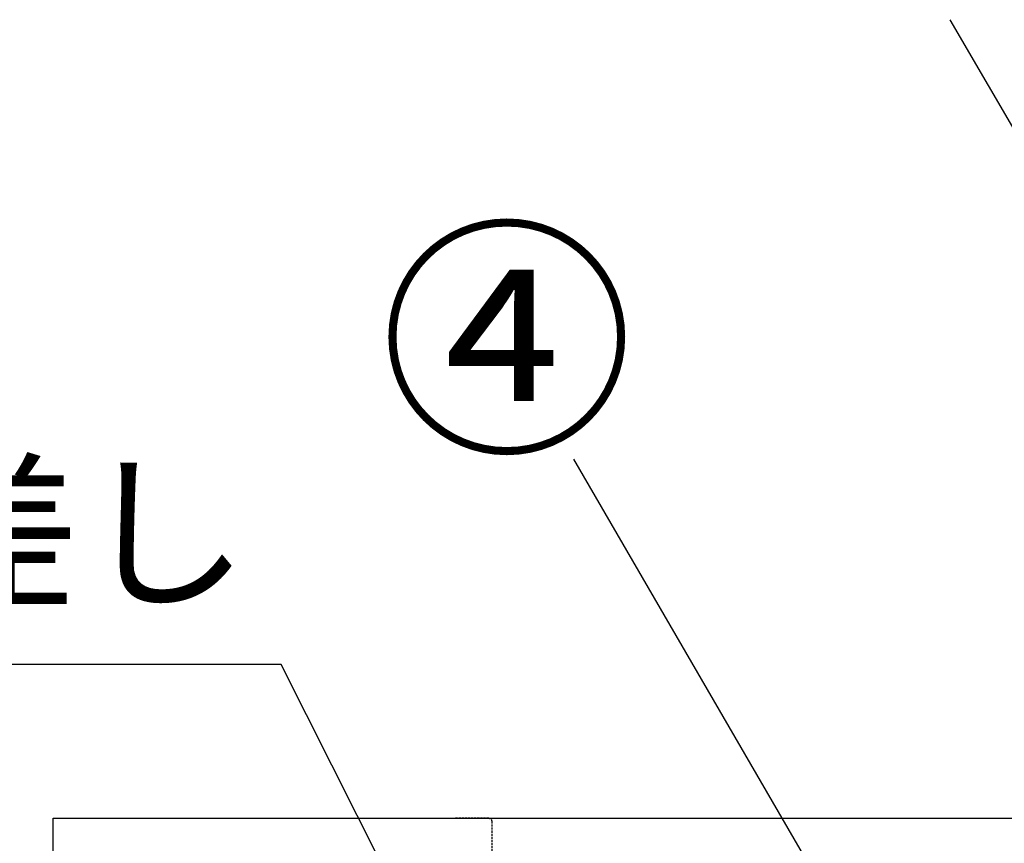
# Model space of a CAD drawing. Units: millimetres. Extents: x -109 to 26472, y -120 to 8847.
# Drawn here: x 663 to 1139, y 3017 to 3415 of the extents above; entities that cross this region are included whole.
import ezdxf

# ---------------------------------------------------------------- set-up
doc = ezdxf.new("R2010")
doc.units = ezdxf.units.MM
for name, pattern in [('CENTER', [2, 1.25, -0.25, 0.25, -0.25]), ('HIDDEN', [0.375, 0.25, -0.125]), ('STYLE_01', [1.40625, 0.9375, -0.15625, 0.15625, -0.15625])]:
    doc.linetypes.add(name, pattern=pattern)
for name, color, linetype in [('126-甲板', 2, 'Continuous'), ('140-パーツ芯', 13, 'CENTER'), ('150-機器', 8, 'Continuous'), ('160-文字', 254, 'Continuous'), ('161-番号', 110, 'Continuous')]:
    doc.layers.add(name, color=color, linetype=linetype)
doc.styles.add('KH001', font='txt')
doc.dimstyles.new('KH1xx030', dxfattribs={"dimscale": 30, "dimtxt": 2, "dimasz": 0.6, "dimexe": 0.3, "dimexo": 1.2, "dimgap": 0.5, "dimtad": 3, "dimdec": 1, "dimdsep": 46, "dimlunit": 6, "dimtxsty": 'KH001', "dimblk": 'DOT', "dimcen": 1, "dimdle": 1, "dimclrd": 256, "dimclre": 256, "dimclrt": 256, "dimadec": 0, "dimazin": 0, "dimtfac": 1, "dimtdec": 1, "dimtix": 1, "dimtmove": 2, "dimatfit": 3, "dimldrblk": 'CLOSEDBLANK', "dimfxl": 1, "dimtolj": 1, "dimtzin": 0, "dimlwd": -1, "dimlwe": -1, "dimarcsym": 0})

# ---------------------------------------------------------------- blocks, each defined once
blk = doc.blocks.new('KHB800HL-10_S2')
at = {"layer": '140-パーツ芯', "linetype": 'STYLE_01'}
blk.add_line((0, -258.197377), (0, -177.840588), dxfattribs=at)
at = {"layer": '150-機器', "color": 161, "linetype": 'HIDDEN', "ltscale": 4}
for p, q in [((-401.5, 0), (-418, 0)), ((401.5, 0), (-401.5, 0)), ((401.5, 0), (418, 0)), ((-400, -1.5), (-400, -198.549986)), ((400, -1.5), (400, -198.549986)), ((-400, -198.549986), (-400, -200)), ((400, -198.549986), (400, -200)), ((-400, -200), (-398.550818, -200.049125)), ((-398.550818, -200.049125), (-91.951571, -209.95311)), ((91.951571, -209.95311), (398.550818, -200.049125)), ((398.550818, -200.049125), (400, -200)), ((-91.951571, -209.95311), (-90.5, -210)), ((-91.620755, -210.001062), (91.620755, -210.001062)), ((-90.5, -211.452328), (-90.5, -210)), ((-90.5, -211.452328), (-90.5, -215.5)), ((-90.5, -215.5), (-90.5, -211.50604)), ((91.951571, -209.95311), (90.5, -210)), ((90.5, -211.452328), (90.5, -210)), ((90.5, -211.452328), (90.5, -215.5)), ((90.5, -211.50604), (90.5, -215.5)), ((-80.5, -217), (-89, -217)), ((70.5, -217), (-70.5, -217)), ((89, -217), (80.5, -217))]:
    blk.add_line(p, q, dxfattribs=at)
for centre, start, end in [((-401.5, -1.5), 0, 90), ((401.5, -1.5), 90, 180), ((-398.5, -198.549986), 180, 268.058514), ((398.5, -198.549986), 271.941486, 0), ((-92, -211.452328), 360, 88.149835), ((92, -211.452328), 91.850165, 180), ((-89, -215.5), 180, 270), ((89, -215.5), 270, 0)]:
    blk.add_arc(centre, 1.5, start, end, dxfattribs=at)
blk = doc.blocks.new('_ClosedBlank')
at = {"color": 0, "linetype": 'ByBlock', "lineweight": -2}
for p, q in [((-1, 0.166667), (0, 0)), ((-1, 0.166667), (-1, -0.166667)), ((0, 0), (-1, -0.166667))]:
    blk.add_line(p, q, dxfattribs=at)
blk = doc.blocks.new('_Dot')
at = {"color": 0, "linetype": 'ByBlock', "lineweight": -2}
blk.add_line((-0.5, 0), (-1, 0), dxfattribs=at)
at = {"color": 0, "linetype": 'ByBlock', "const_width": 0.5}
blk.add_lwpolyline([(-0.25, 0, 1), (0.25, 0, 1)], format="xyb", close=True, dxfattribs=at)

msp = doc.modelspace()

# ---------------------------------------------------------------- linework, layer by layer
at = {"layer": '126-甲板'}
msp.add_lwpolyline([(679.66, 3029.12), (3417.66, 3029.12), (3417.66, 2989.12), (679.66, 2989.12)], close=True, dxfattribs=at)

# ---------------------------------------------------------------- block references
at = {"layer": '150-機器', "xscale": -1}
msp.add_blockref('KHB800HL-10_S2', (1291.66, 3029.12), dxfattribs=at)

# ---------------------------------------------------------------- texts
at = {"layer": '160-文字', "insert": (774.3, 3118.5), "char_height": 60, "attachment_point": 9, "style": 'KH001'}
msp.add_mtext('包丁差し', dxfattribs=at)
at = {"layer": '161-番号', "insert": (960.3, 3305.18), "char_height": 90, "attachment_point": 3, "style": 'KH001'}
msp.add_mtext('④', dxfattribs=at)

# ---------------------------------------------------------------- leaders
at = {"layer": '160-文字', "annotation_type": 0, "has_hookline": 1, "hookline_direction": 1, "text_width": 298.86}
msp.add_leader([(1096.66, 2493.62), (789.9, 3103.5), (789.3, 3103.5)], dimstyle='KH1xx030', override={"dimgap": 0.5, "dimtad": 1}, dxfattribs=at)
at = {"layer": '161-番号'}
for points in [[(1282.93, 3123.04), (1113.19, 3415.16)], [(1120.53, 2876.72), (931.37, 3202.64)]]:
    msp.add_leader(points, dimstyle='KH1xx030', override={"dimasz": 2, "dimgap": 0.5, "dimtad": 1}, dxfattribs=at)

doc.saveas('drawing.dxf')
